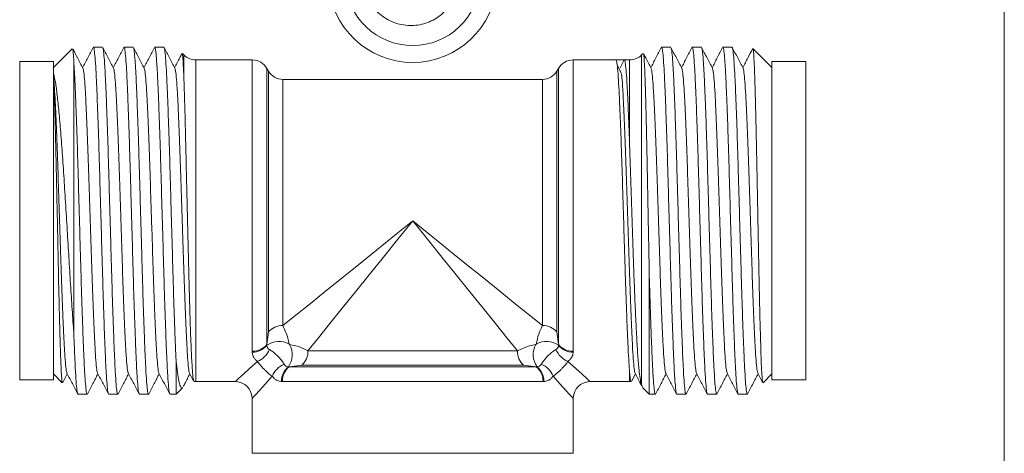
# Model space of a CAD drawing. Units: millimetres. Extents: x -596 to 929, y -983 to 1112.
# Drawn here: x 800 to 859, y -289 to -263 of the extents above; entities that cross this region are included whole.
import ezdxf

# ---------------------------------------------------------------- set-up
doc = ezdxf.new("R2010")
doc.units = ezdxf.units.MM

msp = doc.modelspace()

# ---------------------------------------------------------------- linework, layer by layer
at = {"color": 8, "linetype": 'Continuous', "lineweight": 18}
for p, q in [((858.528, -336.611), (858.528, -249.011)), ((809.986, -266.367), (809.986, -265.168)), ((810.693, -265.461), (810.693, -284.461)), ((814.037, -282.672), (814.037, -265.461)), ((833.02, -265.461), (833.02, -282.672)), ((836.364, -270.594), (836.364, -265.461)), ((837.071, -265.168), (837.071, -284.674)), ((814.903, -265.961), (814.903, -282.266)), ((814.993, -281.523), (814.993, -266.116)), ((832.064, -266.116), (832.064, -281.523)), ((832.154, -282.266), (832.154, -265.961)), ((815.85, -266.611), (815.85, -281.155)), ((831.207, -281.155), (831.207, -266.611)), ((836.364, -284.461), (836.364, -283.924)), ((814.028, -288.696), (823.528, -288.696)), ((823.528, -288.696), (833.028, -288.696))]:
    msp.add_line(p, q, dxfattribs=at)
at = {"color": 7, "linetype": 'Continuous', "lineweight": 18}
for p, q in [((803.388, -264.801), (802.278, -265.911)), ((805.176, -264.711), (804.637, -264.711)), ((806.443, -264.714), (806.436, -264.744)), ((806.99, -264.711), (806.451, -264.711)), ((808.804, -264.711), (808.265, -264.711)), ((838.792, -264.711), (838.253, -264.711)), ((840.055, -264.72), (840.051, -264.737)), ((840.606, -264.711), (840.067, -264.711)), ((842.42, -264.711), (841.881, -264.711)), ((843.648, -264.787), (843.645, -264.801)), ((844.778, -265.911), (843.666, -264.798)), ((802.278, -265.561), (800.278, -265.561)), ((800.278, -284.361), (800.278, -265.561)), ((802.278, -284.361), (802.278, -265.561)), ((803.478, -281.562), (803.478, -265.524)), ((809.986, -265.168), (809.906, -265.088)), ((811.009, -265.461), (810.693, -265.461)), ((811.502, -265.461), (811.255, -265.461)), ((814.037, -265.461), (811.502, -265.461)), ((835.555, -265.461), (833.02, -265.461)), ((835.801, -265.461), (835.555, -265.461)), ((836.048, -265.461), (835.801, -265.934)), ((836.364, -265.461), (836.048, -265.461)), ((837.154, -265.085), (837.071, -265.168)), ((846.778, -265.561), (844.778, -265.561)), ((844.778, -284.361), (844.778, -265.561)), ((846.778, -284.361), (846.778, -265.561)), ((814.993, -266.116), (814.903, -265.961)), ((832.154, -265.961), (832.064, -266.116)), ((835.879, -266.257), (835.638, -265.811)), ((831.207, -266.611), (815.85, -266.611)), ((837.528, -285.211), (837.528, -278.334)), ((814.903, -282.266), (814.993, -281.523)), ((832.064, -281.523), (832.154, -282.266)), ((814.903, -282.266), (814.897, -282.318)), ((832.16, -282.318), (832.154, -282.266)), ((814.037, -282.72), (814.037, -282.672)), ((817.334, -282.639), (829.723, -282.639)), ((833.02, -282.672), (833.02, -282.72)), ((809.528, -285.211), (809.528, -283.221)), ((816.172, -283.592), (816.223, -283.586)), ((816.967, -283.496), (816.223, -283.586)), ((816.223, -283.586), (830.834, -283.586)), ((830.09, -283.496), (816.967, -283.496)), ((830.834, -283.586), (830.09, -283.496)), ((830.834, -283.586), (830.885, -283.592)), ((802.278, -284.011), (802.795, -284.527)), ((802.824, -284.517), (803.092, -284.003)), ((810.332, -283.971), (810.569, -284.427)), ((836.488, -284.425), (836.708, -284.003)), ((843.947, -283.97), (844.229, -284.511)), ((844.255, -284.534), (844.778, -284.011)), ((800.278, -284.361), (802.278, -284.361)), ((802.811, -284.539), (802.817, -284.514)), ((809.528, -285.211), (809.918, -284.821)), ((810.693, -284.461), (813.028, -284.461)), ((815.817, -284.452), (815.769, -284.452)), ((831.24, -284.452), (815.817, -284.452)), ((831.288, -284.452), (831.24, -284.452)), ((834.028, -284.461), (836.364, -284.461)), ((837.114, -284.746), (837.071, -284.674)), ((837.132, -284.814), (837.528, -285.211)), ((844.251, -284.529), (844.249, -284.539)), ((844.778, -284.361), (846.778, -284.361)), ((803.73, -285.211), (804.269, -285.211)), ((805.544, -285.211), (806.083, -285.211)), ((806.093, -285.205), (806.098, -285.182)), ((807.357, -285.211), (807.897, -285.211)), ((809.172, -285.211), (809.528, -285.211)), ((837.528, -285.211), (837.885, -285.211)), ((839.16, -285.211), (839.699, -285.211)), ((839.706, -285.208), (839.715, -285.174)), ((840.973, -285.211), (841.513, -285.211)), ((842.788, -285.197), (842.783, -285.209)), ((842.788, -285.211), (843.327, -285.211)), ((814.028, -285.461), (814.028, -288.696)), ((833.028, -288.696), (833.028, -285.461))]:
    msp.add_line(p, q, dxfattribs=at)
at = {"color": 7, "linetype": 'Continuous', "lineweight": 18, "flags": 128}
for points in [[(815.85, -281.155), (816.616, -280.538), (817.457, -279.859), (818.364, -279.127), (819.328, -278.35), (820.337, -277.535), (821.381, -276.693), (822.449, -275.831), (823.528, -274.961)], [(823.528, -274.961), (822.658, -276.04), (821.796, -277.108), (820.954, -278.152), (820.139, -279.161), (819.362, -280.125), (818.63, -281.032), (817.951, -281.873), (817.334, -282.639)], [(823.528, -274.961), (824.608, -275.831), (825.676, -276.693), (826.72, -277.535), (827.729, -278.35), (828.693, -279.127), (829.6, -279.859), (830.441, -280.538), (831.207, -281.155)], [(829.723, -282.639), (829.105, -281.873), (828.427, -281.032), (827.695, -280.125), (826.917, -279.161), (826.103, -278.152), (825.261, -277.108), (824.399, -276.04), (823.528, -274.961)]]:
    msp.add_lwpolyline(points, dxfattribs=at)
at = {"color": 8, "linetype": 'Continuous', "lineweight": 18, "flags": 128}
for points in [[(813.028, -284.461), (813.082, -284.412), (813.243, -284.266), (813.51, -284.025), (813.879, -283.691), (814.347, -283.268)], [(832.71, -283.268), (833.178, -283.691), (833.547, -284.025), (833.814, -284.266), (833.975, -284.412), (834.028, -284.461)], [(815.221, -284.142), (814.798, -284.61), (814.464, -284.979), (814.223, -285.246), (814.077, -285.407), (814.028, -285.461)], [(833.028, -285.461), (832.98, -285.407), (832.834, -285.246), (832.593, -284.979), (832.259, -284.61), (831.836, -284.142)]]:
    msp.add_lwpolyline(points, dxfattribs=at)
at = {"color": 7, "linetype": 'Continuous', "lineweight": 18}
for centre, radius, start, end in [((823.528, -260.611), 5, 183, 357), ((823.528, -260.611), 4, 183, 357), ((810.693, -264.461), 1, 225, 270), ((814.037, -266.461), 1, 30, 90), ((833.02, -266.461), 1, 90, 150), ((836.364, -264.461), 1, 270, 315), ((815.85, -265.621), 0.99, 210, 270), ((831.207, -265.621), 0.99, 270, 330), ((815.808, -282.242), 1.087, 87.7877, 138.58486), ((831.249, -282.242), 1.087, 41.41514, 92.2123), ((814.069, -281.614), 1.059, 268.25312, 321.96554), ((814.064, -281.657), 1.063, 268.55434, 321.60463), ((815.619, -283.337), 1.249, 61.16557, 125.29788), ((815.152, -282.87), 1.249, 324.70425, 28.8334), ((831.905, -282.87), 1.249, 151.1666, 215.29575), ((831.438, -283.337), 1.249, 54.70212, 118.83443), ((832.987, -281.614), 1.059, 218.03446, 271.74688), ((832.993, -281.657), 1.063, 218.39537, 271.44566), ((813.861, -282.078), 1.285, 292.20129, 337.80681), ((816.247, -282.681), 1.087, 311.4168, 2.21236), ((830.81, -282.681), 1.087, 177.78764, 228.5832), ((833.196, -282.078), 1.285, 202.19319, 247.79871), ((816.411, -284.628), 1.285, 112.19145, 157.79647), ((816.832, -284.425), 1.063, 128.38905, 181.4482), ((816.876, -284.42), 1.059, 128.03826, 181.74449), ((830.181, -284.42), 1.059, 358.25551, 51.96174), ((830.225, -284.425), 1.063, 358.5518, 51.61095), ((830.645, -284.628), 1.285, 22.20353, 67.80855), ((810.693, -285.461), 1, 90, 95.41465), ((813.028, -285.461), 1, 2.27898, 87.56152), ((834.028, -285.461), 1, 92.27898, 177.56152), ((836.364, -285.461), 1, 84.82153, 90)]:
    msp.add_arc(centre, radius, start, end, dxfattribs=at)
for centre, start_param in [((811.255, -274.961), 1.570796), ((835.801, -274.961), 1.57004)]:
    msp.add_ellipse(centre, major_axis=(325.648, 0), ratio=0.029173, start_param=start_param, end_param=1.571553, dxfattribs=at)
for points, knots in [([(820.614, -259.901), (820.577, -260.239), (820.504, -260.913), (820.831, -261.89), (821.436, -262.697), (822.27, -263.245), (823.229, -263.478), (824.197, -263.381), (825.066, -262.965), (825.74, -262.295), (826.141, -261.446), (826.236, -260.522), (826.017, -259.633), (825.517, -258.879), (824.806, -258.341), (823.967, -258.084), (823.174, -258.102), (822.722, -258.286), (822.534, -258.362)], [0, 0, 0, 0, 0.069244, 0.138143, 0.205718, 0.273348, 0.339111, 0.40489, 0.469399, 0.533338, 0.596591, 0.658701, 0.720695, 0.780981, 0.841306, 0.900158, 0.95864, 1, 1, 1, 1]), ([(803.412, -264.827), (803.416, -264.827), (803.429, -264.827), (803.452, -265.057), (803.47, -265.367), (803.478, -265.524)], [0, 0, 0, 0, 0.2099898, 0.601244, 1, 1, 1, 1]), ([(804.016, -265.95), (803.909, -265.746), (803.713, -265.369), (803.516, -264.992), (803.426, -264.819)], [0, 0, 0, 0, 0.542024, 1, 1, 1, 1]), ([(804.621, -264.726), (804.515, -264.93), (804.308, -265.328), (804.1, -265.725), (803.999, -265.918)], [0, 0, 0, 0, 0.513973, 1, 1, 1, 1]), ([(805.529, -285.169), (805.525, -285.17), (805.505, -285.175), (805.469, -284.895), (805.419, -284.33), (805.37, -283.468), (805.323, -282.379), (805.273, -281.067), (805.224, -279.595), (805.176, -277.977), (805.128, -276.288), (805.078, -274.546), (805.029, -272.831), (804.982, -271.162), (804.933, -269.615), (804.883, -268.207), (804.834, -267.001), (804.787, -266.014), (804.738, -265.281), (804.688, -264.849), (804.655, -264.669), (804.638, -264.716), (804.637, -264.719)], [0, 0, 0, 0, 0.012905, 0.066765, 0.122188, 0.176049, 0.231474, 0.285334, 0.340757, 0.394619, 0.450043, 0.503903, 0.559325, 0.613187, 0.668612, 0.722473, 0.777895, 0.831756, 0.887179, 0.94104, 0.996463, 1, 1, 1, 1]), ([(805.83, -265.95), (805.724, -265.746), (805.511, -265.338), (805.298, -264.929), (805.191, -264.725)], [0, 0, 0, 0, 0.499927, 1, 1, 1, 1]), ([(805.191, -264.76), (805.199, -264.769), (805.224, -264.797), (805.265, -265.155), (805.315, -265.811), (805.362, -266.734), (805.411, -267.896), (805.46, -269.248), (805.51, -270.776), (805.557, -272.408), (805.606, -274.128), (805.655, -275.856), (805.705, -277.574), (805.751, -279.203), (805.801, -280.725), (805.851, -282.071), (805.899, -283.226), (805.946, -284.139), (805.996, -284.789), (806.042, -285.161), (806.071, -285.179), (806.083, -285.187)], [0, 0, 0, 0, 0.027606, 0.083024, 0.136879, 0.192297, 0.246151, 0.301568, 0.355425, 0.410842, 0.464697, 0.520115, 0.57397, 0.629387, 0.683243, 0.738661, 0.792517, 0.847935, 0.90179, 0.957207, 1, 1, 1, 1]), ([(806.436, -264.724), (806.329, -264.929), (806.122, -265.327), (805.914, -265.724), (805.813, -265.918)], [0, 0, 0, 0, 0.513394, 1, 1, 1, 1]), ([(807.342, -285.16), (807.335, -285.154), (807.312, -285.133), (807.271, -284.79), (807.221, -284.149), (807.174, -283.238), (807.126, -282.086), (807.076, -280.743), (807.026, -279.222), (806.979, -277.594), (806.93, -275.877), (806.881, -274.149), (806.832, -272.429), (806.785, -270.795), (806.735, -269.266), (806.686, -267.911), (806.637, -266.746), (806.59, -265.821), (806.54, -265.157), (806.493, -264.768), (806.464, -264.741), (806.451, -264.729)], [0, 0, 0, 0, 0.024419, 0.079867, 0.133752, 0.1892, 0.243086, 0.298534, 0.352419, 0.407867, 0.461753, 0.5172, 0.571085, 0.626534, 0.680419, 0.735867, 0.789753, 0.845203, 0.899088, 0.954536, 1, 1, 1, 1]), ([(807.645, -265.952), (807.538, -265.748), (807.325, -265.339), (807.112, -264.931), (807.006, -264.726)], [0, 0, 0, 0, 0.49993, 1, 1, 1, 1]), ([(807.006, -264.756), (807.01, -264.756), (807.03, -264.756), (807.068, -265.047), (807.117, -265.627), (807.166, -266.501), (807.213, -267.601), (807.263, -268.922), (807.312, -270.402), (807.36, -272.025), (807.408, -273.717), (807.458, -275.459), (807.507, -277.172), (807.554, -278.838), (807.603, -280.378), (807.653, -281.778), (807.702, -282.973), (807.749, -283.948), (807.798, -284.669), (807.848, -285.086), (807.881, -285.257), (807.897, -285.209), (807.897, -285.208)], [0, 0, 0, 0, 0.014851, 0.06875, 0.124212, 0.178111, 0.233575, 0.287473, 0.342936, 0.396835, 0.452298, 0.506196, 0.561659, 0.615559, 0.671021, 0.724921, 0.780382, 0.834282, 0.889745, 0.943643, 0.999105, 1, 1, 1, 1]), ([(808.25, -264.724), (808.143, -264.929), (807.936, -265.327), (807.728, -265.724), (807.627, -265.918)], [0, 0, 0, 0, 0.513448, 1, 1, 1, 1]), ([(809.156, -285.162), (809.145, -285.14), (809.118, -285.085), (809.073, -284.663), (809.024, -283.962), (808.977, -282.985), (808.928, -281.794), (808.878, -280.396), (808.829, -278.857), (808.782, -277.192), (808.733, -275.48), (808.683, -273.737), (808.635, -272.045), (808.587, -270.42), (808.538, -268.939), (808.488, -267.615), (808.441, -266.513), (808.392, -265.637), (808.343, -265.047), (808.3, -264.734), (808.274, -264.743), (808.265, -264.747)], [0, 0, 0, 0, 0.037642, 0.091546, 0.147012, 0.200917, 0.256385, 0.310288, 0.365755, 0.419658, 0.475126, 0.52903, 0.584496, 0.6384, 0.693868, 0.74777, 0.803237, 0.85714, 0.912607, 0.96651, 1, 1, 1, 1]), ([(808.804, -264.743), (808.81, -264.735), (808.832, -264.701), (808.87, -264.943), (808.92, -265.466), (808.969, -266.272), (809.016, -267.328), (809.065, -268.592), (809.115, -270.048), (809.163, -271.631), (809.211, -273.323), (809.26, -275.046), (809.31, -276.782), (809.357, -278.451), (809.406, -280.036), (809.451, -281.344), (809.493, -282.415), (809.516, -282.951), (809.528, -283.221)], [0, 0, 0, 0, 0.02371, 0.091954, 0.158273, 0.226515, 0.292834, 0.361078, 0.427396, 0.495638, 0.561958, 0.630201, 0.696518, 0.764761, 0.831081, 0.899322, 0.949259, 1, 1, 1, 1]), ([(809.459, -265.952), (809.352, -265.747), (809.139, -265.339), (808.926, -264.93), (808.82, -264.726)], [0, 0, 0, 0, 0.499927, 1, 1, 1, 1]), ([(838.237, -264.726), (838.131, -264.93), (837.923, -265.328), (837.716, -265.725), (837.615, -265.918)], [0, 0, 0, 0, 0.514203, 1, 1, 1, 1]), ([(839.145, -285.166), (839.14, -285.166), (839.119, -285.162), (839.081, -284.863), (839.031, -284.267), (838.983, -283.393), (838.935, -282.276), (838.886, -280.96), (838.836, -279.462), (838.789, -277.85), (838.74, -276.141), (838.69, -274.414), (838.641, -272.687), (838.594, -271.039), (838.545, -269.489), (838.495, -268.107), (838.446, -266.908), (838.399, -265.949), (838.35, -265.233), (838.3, -264.82), (838.263, -264.661), (838.242, -264.739), (838.237, -264.759)], [0, 0, 0, 0, 0.016583, 0.071012, 0.123907, 0.178335, 0.23123, 0.285659, 0.338553, 0.392981, 0.445875, 0.500304, 0.5532, 0.607627, 0.660522, 0.71495, 0.767845, 0.822275, 0.875169, 0.929598, 0.982493, 1, 1, 1, 1]), ([(839.446, -265.95), (839.34, -265.746), (839.126, -265.337), (838.913, -264.929), (838.807, -264.724)], [0, 0, 0, 0, 0.499957, 1, 1, 1, 1]), ([(838.807, -264.761), (838.814, -264.766), (838.837, -264.782), (838.877, -265.118), (838.927, -265.743), (838.975, -266.655), (839.023, -267.789), (839.072, -269.139), (839.122, -270.641), (839.169, -272.281), (839.218, -273.981), (839.268, -275.725), (839.317, -277.431), (839.364, -279.082), (839.413, -280.602), (839.463, -281.975), (839.511, -283.137), (839.559, -284.078), (839.608, -284.744), (839.656, -285.148), (839.685, -285.179), (839.699, -285.193)], [0, 0, 0, 0, 0.02431, 0.078148, 0.133546, 0.187385, 0.242784, 0.296621, 0.35202, 0.405859, 0.461259, 0.515095, 0.570494, 0.624332, 0.679731, 0.733569, 0.788967, 0.842806, 0.898204, 0.952042, 1, 1, 1, 1]), ([(840.051, -264.726), (839.944, -264.931), (839.737, -265.328), (839.53, -265.725), (839.429, -265.918)], [0, 0, 0, 0, 0.514224, 1, 1, 1, 1]), ([(840.958, -285.159), (840.95, -285.148), (840.925, -285.118), (840.883, -284.747), (840.833, -284.088), (840.786, -283.149), (840.738, -281.99), (840.688, -280.619), (840.639, -279.101), (840.591, -277.451), (840.543, -275.745), (840.493, -274.001), (840.444, -272.301), (840.397, -270.66), (840.347, -269.156), (840.297, -267.804), (840.25, -266.667), (840.202, -265.754), (840.152, -265.119), (840.107, -264.756), (840.079, -264.744), (840.067, -264.738)], [0, 0, 0, 0, 0.03011, 0.083968, 0.139386, 0.193245, 0.248666, 0.302523, 0.357943, 0.4118, 0.467221, 0.521079, 0.576498, 0.630356, 0.685775, 0.739633, 0.795052, 0.848909, 0.904329, 0.958186, 1, 1, 1, 1]), ([(841.26, -265.95), (841.154, -265.746), (840.94, -265.337), (840.727, -264.929), (840.621, -264.724)], [0, 0, 0, 0, 0.499942, 1, 1, 1, 1]), ([(840.621, -264.747), (840.624, -264.746), (840.643, -264.739), (840.68, -265.01), (840.729, -265.571), (840.778, -266.418), (840.825, -267.509), (840.875, -268.803), (840.925, -270.283), (840.972, -271.883), (841.02, -273.586), (841.07, -275.311), (841.12, -277.043), (841.166, -278.7), (841.215, -280.265), (841.265, -281.666), (841.314, -282.889), (841.361, -283.875), (841.411, -284.623), (841.46, -285.061), (841.494, -285.248), (841.512, -285.201), (841.513, -285.196)], [0, 0, 0, 0, 0.010816, 0.066215, 0.120051, 0.175449, 0.229286, 0.284684, 0.33852, 0.393919, 0.447754, 0.503153, 0.55699, 0.612387, 0.666223, 0.721621, 0.775459, 0.830857, 0.884693, 0.940091, 0.993929, 1, 1, 1, 1]), ([(841.866, -264.725), (841.759, -264.929), (841.552, -265.327), (841.344, -265.725), (841.243, -265.918)], [0, 0, 0, 0, 0.513611, 1, 1, 1, 1]), ([(842.772, -285.172), (842.76, -285.141), (842.732, -285.07), (842.686, -284.62), (842.636, -283.888), (842.589, -282.902), (842.54, -281.682), (842.49, -280.283), (842.441, -278.719), (842.394, -277.063), (842.345, -275.332), (842.295, -273.606), (842.247, -271.903), (842.2, -270.302), (842.15, -268.819), (842.1, -267.523), (842.053, -266.429), (842.004, -265.582), (841.954, -265.009), (841.913, -264.722), (841.889, -264.74), (841.881, -264.746)], [0, 0, 0, 0, 0.041982, 0.097407, 0.151272, 0.206697, 0.260561, 0.315986, 0.369851, 0.425277, 0.479141, 0.534567, 0.588432, 0.643859, 0.697723, 0.753149, 0.807014, 0.862441, 0.916304, 0.97173, 1, 1, 1, 1]), ([(842.42, -264.741), (842.425, -264.732), (842.445, -264.693), (842.482, -264.916), (842.532, -265.409), (842.581, -266.202), (842.628, -267.229), (842.677, -268.488), (842.727, -269.919), (842.775, -271.506), (842.823, -273.177), (842.872, -274.914), (842.922, -276.636), (842.97, -278.327), (843.018, -279.907), (843.068, -281.36), (843.117, -282.619), (843.164, -283.67), (843.213, -284.47), (843.263, -284.987), (843.301, -285.223), (843.322, -285.188), (843.327, -285.179)], [0, 0, 0, 0, 0.015364, 0.068312, 0.122796, 0.175745, 0.230229, 0.283176, 0.33766, 0.390609, 0.445094, 0.498042, 0.552527, 0.605476, 0.65996, 0.712909, 0.767392, 0.820341, 0.874826, 0.927774, 0.982258, 1, 1, 1, 1]), ([(843.075, -265.951), (842.968, -265.747), (842.755, -265.339), (842.542, -264.93), (842.436, -264.726)], [0, 0, 0, 0, 0.49995, 1, 1, 1, 1]), ([(843.641, -264.799), (843.547, -264.979), (843.353, -265.351), (843.158, -265.724), (843.057, -265.918)], [0, 0, 0, 0, 0.480774, 1, 1, 1, 1]), ([(844.24, -284.505), (844.233, -284.488), (844.215, -284.447), (844.186, -284.075), (844.153, -283.435), (844.123, -282.547), (844.091, -281.436), (844.058, -280.147), (844.026, -278.69), (843.996, -277.13), (843.963, -275.488), (843.931, -273.834), (843.899, -272.187), (843.868, -270.619), (843.836, -269.152), (843.804, -267.85), (843.772, -266.731), (843.741, -265.842), (843.709, -265.205), (843.68, -264.849), (843.662, -264.821), (843.655, -264.809)], [0, 0, 0, 0, 0.03677, 0.090204, 0.142806, 0.196933, 0.249628, 0.303817, 0.35707, 0.411862, 0.465288, 0.520235, 0.574139, 0.629597, 0.683753, 0.739458, 0.794013, 0.850133, 0.905023, 0.961486, 1, 1, 1, 1]), ([(803.478, -265.524), (803.482, -265.571), (803.499, -265.808), (803.529, -266.33), (803.568, -267.191), (803.611, -268.272), (803.658, -269.597), (803.707, -271.143), (803.754, -272.811), (803.803, -274.525), (803.853, -276.267), (803.901, -277.957), (803.949, -279.576), (803.998, -281.051), (804.048, -282.365), (804.095, -283.457), (804.144, -284.32), (804.194, -284.896), (804.236, -285.194), (804.26, -285.179), (804.269, -285.174)], [0, 0, 0, 0, 0.012645, 0.063342, 0.114039, 0.165746, 0.226435, 0.288885, 0.349576, 0.412026, 0.472718, 0.535168, 0.595858, 0.658308, 0.718999, 0.781448, 0.842139, 0.904589, 0.965279, 1, 1, 1, 1]), ([(809.87, -265.096), (809.828, -265.177), (809.685, -265.451), (809.542, -265.725), (809.441, -265.918)], [0, 0, 0, 0, 0.293866, 1, 1, 1, 1]), ([(809.986, -266.367), (809.984, -266.335), (809.978, -266.171), (809.961, -265.786), (809.934, -265.349), (809.909, -265.088), (809.894, -265.1), (809.89, -265.104)], [0, 0, 0, 0, 0.040664, 0.203448, 0.529827, 0.865344, 1, 1, 1, 1]), ([(835.555, -265.461), (835.567, -265.475), (835.594, -265.509), (835.639, -265.822), (835.689, -266.407), (835.737, -267.245), (835.784, -268.294), (835.834, -269.542), (835.884, -270.932), (835.931, -272.45), (835.979, -274.025), (836.029, -275.641), (836.078, -277.223), (836.125, -278.755), (836.175, -280.166), (836.225, -281.442), (836.272, -282.498), (836.317, -283.357), (836.348, -283.733), (836.364, -283.924)], [0, 0, 0, 0, 0.044014, 0.103357, 0.164421, 0.223764, 0.284828, 0.344169, 0.405231, 0.464575, 0.525638, 0.584979, 0.646042, 0.705385, 0.766448, 0.82579, 0.886852, 0.942713, 1, 1, 1, 1]), ([(836.364, -270.594), (836.362, -270.535), (836.352, -270.24), (836.325, -269.497), (836.284, -268.444), (836.236, -267.364), (836.188, -266.502), (836.14, -265.896), (836.092, -265.528), (836.063, -265.483), (836.048, -265.461)], [0, 0, 0, 0, 0.019255, 0.096347, 0.250589, 0.404831, 0.559074, 0.713317, 0.856659, 1, 1, 1, 1]), ([(837.177, -265.11), (837.181, -265.11), (837.196, -265.109), (837.222, -265.398), (837.254, -265.969), (837.285, -266.81), (837.317, -267.886), (837.349, -269.158), (837.382, -270.614), (837.412, -272.192), (837.444, -273.868), (837.475, -275.469), (837.503, -276.977), (837.52, -277.879), (837.528, -278.334)], [0, 0, 0, 0, 0.035449, 0.125543, 0.21407, 0.305156, 0.393822, 0.484998, 0.574723, 0.667051, 0.756899, 0.8493, 0.92393, 1, 1, 1, 1]), ([(837.632, -265.951), (837.526, -265.746), (837.378, -265.464), (837.231, -265.181), (837.19, -265.103)], [0, 0, 0, 0, 0.7227222, 1, 1, 1, 1]), ([(804.016, -265.98), (804.021, -265.981), (804.043, -265.986), (804.084, -266.289), (804.137, -266.885), (804.188, -267.762), (804.24, -268.864), (804.293, -270.169), (804.345, -271.626), (804.395, -273.189), (804.448, -274.812), (804.501, -276.44), (804.552, -278.017), (804.603, -279.497), (804.657, -280.834), (804.709, -281.976), (804.759, -282.895), (804.812, -283.545), (804.856, -283.901), (804.881, -283.927), (804.889, -283.935)], [0, 0, 0, 0, 0.0181195, 0.077941, 0.1378699, 0.1969711, 0.2563858, 0.3163835, 0.3759928, 0.4349718, 0.4948046, 0.554725, 0.6138119, 0.673244, 0.7332459, 0.7928375, 0.8518241, 0.9116662, 0.9715803, 1, 1, 1, 1]), ([(805.83, -265.984), (805.837, -265.988), (805.861, -266.003), (805.903, -266.331), (805.956, -266.955), (806.007, -267.853), (806.058, -268.975), (806.112, -270.296), (806.164, -271.765), (806.214, -273.335), (806.267, -274.961), (806.32, -276.587), (806.37, -278.157), (806.422, -279.625), (806.475, -280.946), (806.527, -282.069), (806.578, -282.967), (806.631, -283.59), (806.673, -283.918), (806.696, -283.932), (806.703, -283.936)], [0, 0, 0, 0, 0.023249, 0.083166, 0.1431, 0.202178, 0.26173, 0.321778, 0.381347, 0.440414, 0.50034, 0.560265, 0.619332, 0.678902, 0.73895, 0.7985, 0.857579, 0.917513, 0.97743, 1, 1, 1, 1]), ([(807.645, -265.987), (807.653, -265.996), (807.678, -266.021), (807.722, -266.377), (807.775, -267.026), (807.825, -267.946), (807.877, -269.088), (807.931, -270.424), (807.982, -271.904), (808.033, -273.481), (808.086, -275.11), (808.139, -276.732), (808.189, -278.295), (808.241, -279.752), (808.294, -281.057), (808.346, -282.16), (808.396, -283.036), (808.45, -283.632), (808.49, -283.934), (808.512, -283.939), (808.517, -283.94)], [0, 0, 0, 0, 0.0278487, 0.0878754, 0.147831, 0.2069285, 0.2666321, 0.326745, 0.3862908, 0.4454888, 0.5055218, 0.5654671, 0.624557, 0.6842765, 0.7443887, 0.8039151, 0.8631274, 0.9231689, 0.9831029, 1, 1, 1, 1]), ([(809.459, -265.987), (809.469, -266.001), (809.495, -266.039), (809.541, -266.424), (809.594, -267.1), (809.644, -268.041), (809.696, -269.202), (809.749, -270.554), (809.801, -272.044), (809.851, -273.628), (809.905, -275.258), (809.957, -276.878), (810.007, -278.432), (810.06, -279.878), (810.113, -281.166), (810.164, -282.249), (810.215, -283.104), (810.268, -283.672), (810.307, -283.951), (810.328, -283.948), (810.331, -283.947)], [0, 0, 0, 0, 0.033291, 0.093299, 0.153145, 0.212162, 0.271889, 0.331938, 0.391331, 0.450559, 0.510572, 0.570406, 0.629419, 0.689162, 0.749207, 0.808579, 0.867826, 0.927844, 0.987666, 1, 1, 1, 1]), ([(838.506, -283.967), (838.505, -283.968), (838.488, -283.982), (838.452, -283.743), (838.399, -283.232), (838.347, -282.421), (838.297, -281.379), (838.244, -280.125), (838.191, -278.705), (838.141, -277.167), (838.088, -275.556), (838.035, -273.922), (837.984, -272.326), (837.933, -270.815), (837.88, -269.435), (837.827, -268.236), (837.777, -267.253), (837.725, -266.526), (837.676, -266.076), (837.645, -266.007), (837.633, -265.977)], [0, 0, 0, 0, 0.001706, 0.061335, 0.121337, 0.180736, 0.239859, 0.299798, 0.359615, 0.418587, 0.478231, 0.538231, 0.59761, 0.656749, 0.716697, 0.776501, 0.835468, 0.895127, 0.955124, 1, 1, 1, 1]), ([(840.32, -283.962), (840.303, -283.911), (840.27, -283.804), (840.218, -283.283), (840.166, -282.507), (840.115, -281.483), (840.062, -280.247), (840.009, -278.84), (839.959, -277.31), (839.907, -275.704), (839.854, -274.069), (839.802, -272.468), (839.752, -270.948), (839.699, -269.554), (839.646, -268.337), (839.596, -267.333), (839.543, -266.581), (839.493, -266.096), (839.461, -266.008), (839.446, -265.968)], [0, 0, 0, 0, 0.055775, 0.115767, 0.175245, 0.234282, 0.294169, 0.35402, 0.413013, 0.47256, 0.532553, 0.592012, 0.651059, 0.710954, 0.770796, 0.82978, 0.889345, 0.949336, 1, 1, 1, 1]), ([(842.133, -283.952), (842.119, -283.912), (842.087, -283.825), (842.036, -283.34), (841.984, -282.588), (841.934, -281.585), (841.881, -280.367), (841.828, -278.973), (841.778, -277.453), (841.726, -275.852), (841.673, -274.217), (841.621, -272.611), (841.57, -271.082), (841.517, -269.674), (841.464, -268.439), (841.414, -267.415), (841.362, -266.638), (841.31, -266.116), (841.276, -266.009), (841.26, -265.957)], [0, 0, 0, 0, 0.050224, 0.110214, 0.169777, 0.228761, 0.288602, 0.348496, 0.407544, 0.467003, 0.526993, 0.586542, 0.645533, 0.705385, 0.765271, 0.824305, 0.883783, 0.943775, 1, 1, 1, 1]), ([(843.947, -283.942), (843.934, -283.913), (843.904, -283.843), (843.855, -283.395), (843.803, -282.668), (843.753, -281.685), (843.7, -280.486), (843.647, -279.106), (843.596, -277.595), (843.545, -276), (843.492, -274.366), (843.439, -272.755), (843.389, -271.216), (843.336, -269.796), (843.283, -268.542), (843.233, -267.5), (843.181, -266.689), (843.128, -266.178), (843.092, -265.939), (843.075, -265.953), (843.075, -265.954)], [0, 0, 0, 0, 0.044217, 0.104295, 0.164035, 0.223083, 0.282969, 0.342997, 0.402216, 0.461678, 0.521757, 0.581484, 0.640536, 0.700433, 0.760454, 0.819657, 0.879137, 0.93922, 0.99893, 1, 1, 1, 1]), ([(803.478, -281.562), (803.474, -281.508), (803.455, -281.24), (803.402, -280.508), (803.322, -279.296), (803.226, -277.74), (803.129, -276.124), (803.026, -274.482), (802.925, -272.861), (802.824, -271.308), (802.72, -269.887), (802.613, -268.646), (802.511, -267.627), (802.402, -266.759), (802.322, -266.439), (802.278, -266.264)], [0, 0, 0, 0, 0.010387, 0.051962, 0.136384, 0.220798, 0.305323, 0.389849, 0.476009, 0.562151, 0.647699, 0.733246, 0.816123, 0.898977, 1, 1, 1, 1]), ([(802.278, -266.398), (802.294, -266.57), (802.325, -266.913), (802.372, -267.718), (802.421, -268.755), (802.474, -270.044), (802.526, -271.489), (802.576, -273.044), (802.629, -274.663), (802.682, -276.294), (802.733, -277.877), (802.785, -279.368), (802.838, -280.719), (802.89, -281.881), (802.94, -282.822), (802.993, -283.497), (803.039, -283.883), (803.066, -283.922), (803.075, -283.936)], [0, 0, 0, 0, 0.0576355, 0.1145224, 0.1794744, 0.2451626, 0.310519, 0.3750808, 0.4405376, 0.5061911, 0.5709866, 0.635962, 0.7016522, 0.7669942, 0.8315582, 0.8970287, 0.9626759, 1, 1, 1, 1]), ([(802.278, -266.503), (802.287, -266.645), (802.306, -266.974), (802.334, -267.728), (802.366, -268.738), (802.398, -269.941), (802.43, -271.28), (802.461, -272.743), (802.493, -274.266), (802.526, -275.832), (802.557, -277.373), (802.588, -278.866), (802.62, -280.249), (802.653, -281.506), (802.684, -282.576), (802.715, -283.448), (802.748, -284.075), (802.778, -284.459), (802.797, -284.499), (802.806, -284.517)], [0, 0, 0, 0, 0.044519, 0.102959, 0.163093, 0.221626, 0.281839, 0.340695, 0.401226, 0.460626, 0.521734, 0.581354, 0.642666, 0.702929, 0.764932, 0.825316, 0.887407, 0.948534, 1, 1, 1, 1]), ([(809.986, -266.367), (809.987, -266.401), (809.993, -266.568), (810.01, -267.046), (810.037, -267.923), (810.071, -269.167), (810.106, -270.58), (810.141, -272.104), (810.178, -273.727), (810.217, -275.369), (810.256, -277.005), (810.294, -278.559), (810.335, -280.02), (810.377, -281.317), (810.42, -282.438), (810.462, -283.334), (810.507, -283.984), (810.547, -284.36), (810.572, -284.404), (810.582, -284.421)], [0, 0, 0, 0, 0.008056, 0.040303, 0.10496, 0.171447, 0.236106, 0.302594, 0.367978, 0.435294, 0.500098, 0.566784, 0.631494, 0.698101, 0.762484, 0.828736, 0.893016, 0.959168, 1, 1, 1, 1]), ([(836.692, -283.956), (836.69, -283.957), (836.671, -283.968), (836.633, -283.709), (836.58, -283.169), (836.529, -282.336), (836.478, -281.274), (836.425, -280.002), (836.372, -278.569), (836.322, -277.022), (836.269, -275.407), (836.216, -273.774), (836.165, -272.185), (836.114, -270.684), (836.061, -269.318), (836.008, -268.134), (835.958, -267.186), (835.914, -266.557), (835.888, -266.36), (835.879, -266.293)], [0, 0, 0, 0, 0.007851, 0.071961, 0.136377, 0.200052, 0.263637, 0.328034, 0.392201, 0.45551, 0.519635, 0.584049, 0.647701, 0.711306, 0.775709, 0.839863, 0.903171, 0.96731, 1, 1, 1, 1]), ([(836.364, -270.594), (836.366, -270.654), (836.376, -270.951), (836.403, -271.751), (836.444, -273.046), (836.496, -274.659), (836.551, -276.281), (836.606, -277.87), (836.662, -279.378), (836.724, -280.773), (836.787, -282.008), (836.854, -283.079), (836.924, -283.854), (836.995, -284.386), (837.046, -284.578), (837.071, -284.674)], [0, 0, 0, 0, 0.010876, 0.054413, 0.142362, 0.230313, 0.31825, 0.406191, 0.494482, 0.582778, 0.671977, 0.761184, 0.857131, 0.928552, 1, 1, 1, 1]), ([(837.528, -278.334), (837.532, -278.445), (837.548, -279.003), (837.578, -279.97), (837.619, -281.174), (837.663, -282.326), (837.708, -283.381), (837.756, -284.257), (837.806, -284.863), (837.849, -285.184), (837.875, -285.18), (837.885, -285.178)], [0, 0, 0, 0, 0.028046, 0.140498, 0.252947, 0.367637, 0.502259, 0.640784, 0.7754, 0.913921, 1, 1, 1, 1]), ([(815.85, -281.155), (815.96, -281.391), (816.115, -281.72), (816.197, -282.126), (816.221, -282.243)], [0, 0, 0, 0, 0.713157, 1, 1, 1, 1]), ([(830.836, -282.243), (830.879, -282.044), (830.966, -281.64), (831.126, -281.319), (831.207, -281.155)], [0, 0, 0, 0, 0.491631, 1, 1, 1, 1]), ([(803.73, -285.18), (803.725, -285.189), (803.704, -285.226), (803.666, -284.996), (803.616, -284.489), (803.569, -283.712), (803.524, -282.74), (803.494, -281.957), (803.478, -281.562)], [0, 0, 0, 0, 0.058875, 0.255367, 0.446317, 0.642802, 0.819234, 1, 1, 1, 1]), ([(814.897, -282.318), (814.898, -282.325), (814.899, -282.371), (814.917, -282.421), (814.955, -282.478), (814.989, -282.518), (815.031, -282.549), (815.051, -282.563)], [0, 0, 0, 0, 0.079795, 0.488254, 0.547164, 0.783605, 1, 1, 1, 1]), ([(816.221, -282.243), (816.221, -282.244), (816.222, -282.247), (816.225, -282.252), (816.229, -282.257), (816.234, -282.261), (816.239, -282.265), (816.243, -282.267), (816.245, -282.268), (816.246, -282.268)], [0, 0, 0, 0, 0.121315, 0.271786, 0.442424, 0.617797, 0.783159, 0.924317, 1, 1, 1, 1]), ([(816.246, -282.268), (816.445, -282.311), (816.849, -282.399), (817.17, -282.558), (817.334, -282.639)], [0, 0, 0, 0, 0.491633, 1, 1, 1, 1]), ([(829.723, -282.639), (829.958, -282.529), (830.288, -282.374), (830.694, -282.292), (830.811, -282.268)], [0, 0, 0, 0, 0.713172, 1, 1, 1, 1]), ([(830.811, -282.268), (830.812, -282.268), (830.815, -282.267), (830.82, -282.264), (830.824, -282.26), (830.829, -282.255), (830.833, -282.25), (830.835, -282.246), (830.836, -282.244), (830.836, -282.243)], [0, 0, 0, 0, 0.120979, 0.272396, 0.442185, 0.618609, 0.782813, 0.924146, 1, 1, 1, 1]), ([(832.006, -282.563), (832.026, -282.549), (832.068, -282.518), (832.103, -282.478), (832.14, -282.42), (832.158, -282.371), (832.159, -282.325), (832.16, -282.318)], [0, 0, 0, 0, 0.219054, 0.455432, 0.514383, 0.920399, 1, 1, 1, 1]), ([(814.347, -283.268), (814.307, -283.235), (814.222, -283.167), (814.153, -283.079), (814.076, -282.95), (814.041, -282.84), (814.038, -282.737), (814.037, -282.72)], [0, 0, 0, 0, 0.212803, 0.448095, 0.50716, 0.919243, 1, 1, 1, 1]), ([(815.051, -282.563), (815.051, -282.563), (815.107, -282.6), (815.233, -282.685), (815.43, -282.845), (815.581, -282.993), (815.664, -283.087), (815.708, -283.138), (815.785, -283.234), (815.862, -283.342), (815.914, -283.42), (815.926, -283.438)], [0, 0, 0, 0, 0.000545, 0.203743, 0.400525, 0.570807, 0.655258, 0.676305, 0.723194, 0.93604, 1, 1, 1, 1]), ([(831.131, -283.438), (831.131, -283.438), (831.167, -283.38), (831.253, -283.257), (831.412, -283.058), (831.561, -282.908), (831.655, -282.825), (831.706, -282.781), (831.802, -282.704), (831.91, -282.627), (831.988, -282.575), (832.006, -282.563)], [0, 0, 0, 0, 0.000558, 0.203742, 0.400546, 0.57084, 0.655267, 0.676336, 0.723204, 0.936056, 1, 1, 1, 1]), ([(833.02, -282.72), (833.019, -282.737), (833.016, -282.839), (832.981, -282.948), (832.905, -283.077), (832.836, -283.166), (832.751, -283.235), (832.71, -283.268)], [0, 0, 0, 0, 0.080562, 0.490178, 0.549261, 0.78457, 1, 1, 1, 1]), ([(809.528, -283.221), (809.535, -283.285), (809.569, -283.602), (809.632, -284.083), (809.718, -284.553), (809.807, -284.805), (809.87, -284.893), (809.905, -284.823), (809.91, -284.813)], [0, 0, 0, 0, 0.055533, 0.278201, 0.500869, 0.728142, 0.959651, 1, 1, 1, 1]), ([(815.221, -284.142), (815.203, -284.131), (815.129, -284.087), (815.027, -284.005), (814.93, -283.917), (814.881, -283.871), (814.804, -283.799), (814.718, -283.713), (814.614, -283.606), (814.541, -283.526), (814.43, -283.396), (814.385, -283.326), (814.347, -283.268)], [0, 0, 0, 0, 0.074335, 0.296681, 0.341192, 0.360771, 0.437179, 0.550705, 0.588122, 0.729445, 0.775485, 1, 1, 1, 1]), ([(815.926, -283.438), (815.941, -283.458), (815.971, -283.5), (816.011, -283.535), (816.069, -283.573), (816.118, -283.59), (816.164, -283.592), (816.172, -283.592)], [0, 0, 0, 0, 0.219009, 0.455433, 0.514391, 0.920397, 1, 1, 1, 1]), ([(830.885, -283.592), (830.893, -283.592), (830.939, -283.59), (830.988, -283.572), (831.046, -283.534), (831.086, -283.5), (831.117, -283.458), (831.131, -283.438)], [0, 0, 0, 0, 0.079791, 0.488257, 0.547228, 0.783603, 1, 1, 1, 1]), ([(832.71, -283.268), (832.699, -283.286), (832.655, -283.36), (832.573, -283.462), (832.485, -283.559), (832.439, -283.608), (832.367, -283.685), (832.281, -283.771), (832.173, -283.875), (832.094, -283.948), (831.964, -284.059), (831.894, -284.105), (831.836, -284.142)], [0, 0, 0, 0, 0.07434, 0.296688, 0.341211, 0.360769, 0.437185, 0.550711, 0.588114, 0.729461, 0.775486, 1, 1, 1, 1]), ([(803.076, -283.971), (803.182, -284.175), (803.395, -284.584), (803.608, -284.992), (803.715, -285.197)], [0, 0, 0, 0, 0.499958, 1, 1, 1, 1]), ([(804.284, -285.196), (804.391, -284.992), (804.598, -284.594), (804.806, -284.197), (804.906, -284.003)], [0, 0, 0, 0, 0.5137333, 1, 1, 1, 1]), ([(804.889, -283.971), (804.996, -284.175), (805.209, -284.583), (805.422, -284.992), (805.529, -285.196)], [0, 0, 0, 0, 0.499942, 1, 1, 1, 1]), ([(806.098, -285.196), (806.205, -284.992), (806.412, -284.594), (806.62, -284.197), (806.72, -284.003)], [0, 0, 0, 0, 0.513722, 1, 1, 1, 1]), ([(806.703, -283.97), (806.81, -284.174), (807.023, -284.583), (807.236, -284.991), (807.342, -285.195)], [0, 0, 0, 0, 0.4999449, 1, 1, 1, 1]), ([(807.912, -285.197), (808.018, -284.992), (808.226, -284.595), (808.433, -284.197), (808.534, -284.003)], [0, 0, 0, 0, 0.513502, 1, 1, 1, 1]), ([(808.517, -283.969), (808.623, -284.174), (808.836, -284.582), (809.049, -284.991), (809.156, -285.195)], [0, 0, 0, 0, 0.49993, 1, 1, 1, 1]), ([(809.954, -284.759), (809.984, -284.701), (810.116, -284.449), (810.247, -284.197), (810.348, -284.003)], [0, 0, 0, 0, 0.231805, 1, 1, 1, 1]), ([(815.769, -284.452), (815.752, -284.451), (815.65, -284.448), (815.541, -284.413), (815.412, -284.337), (815.323, -284.268), (815.254, -284.183), (815.221, -284.142)], [0, 0, 0, 0, 0.080553, 0.490191, 0.549249, 0.784575, 1, 1, 1, 1]), ([(831.836, -284.142), (831.803, -284.183), (831.735, -284.267), (831.646, -284.336), (831.517, -284.413), (831.408, -284.448), (831.305, -284.451), (831.288, -284.452)], [0, 0, 0, 0, 0.212807, 0.448103, 0.507162, 0.919251, 1, 1, 1, 1]), ([(836.459, -284.446), (836.457, -284.452), (836.439, -284.491), (836.407, -284.326), (836.377, -284.047), (836.364, -283.924)], [0, 0, 0, 0, 0.088959, 0.600316, 1, 1, 1, 1]), ([(836.692, -283.972), (836.798, -284.176), (836.934, -284.436), (837.07, -284.697), (837.1, -284.753)], [0, 0, 0, 0, 0.783534, 1, 1, 1, 1]), ([(837.901, -285.195), (838.007, -284.991), (838.215, -284.593), (838.422, -284.196), (838.522, -284.003)], [0, 0, 0, 0, 0.514258, 1, 1, 1, 1]), ([(838.506, -283.971), (838.612, -284.175), (838.825, -284.584), (839.038, -284.992), (839.145, -285.197)], [0, 0, 0, 0, 0.499938, 1, 1, 1, 1]), ([(839.715, -285.195), (839.821, -284.991), (840.028, -284.594), (840.236, -284.196), (840.336, -284.003)], [0, 0, 0, 0, 0.514057, 1, 1, 1, 1]), ([(840.319, -283.971), (840.426, -284.175), (840.639, -284.583), (840.852, -284.992), (840.959, -285.196)], [0, 0, 0, 0, 0.499921, 1, 1, 1, 1]), ([(841.528, -285.196), (841.635, -284.992), (841.842, -284.594), (842.05, -284.197), (842.15, -284.003)], [0, 0, 0, 0, 0.513752, 1, 1, 1, 1]), ([(842.133, -283.971), (842.24, -284.175), (842.453, -284.583), (842.666, -284.992), (842.773, -285.196)], [0, 0, 0, 0, 0.499962, 1, 1, 1, 1]), ([(843.342, -285.197), (843.449, -284.992), (843.656, -284.594), (843.864, -284.197), (843.964, -284.003)], [0, 0, 0, 0, 0.5135793, 1, 1, 1, 1])]:
    msp.add_open_spline(points, degree=3, knots=knots, dxfattribs=at)

doc.saveas('drawing.dxf')
